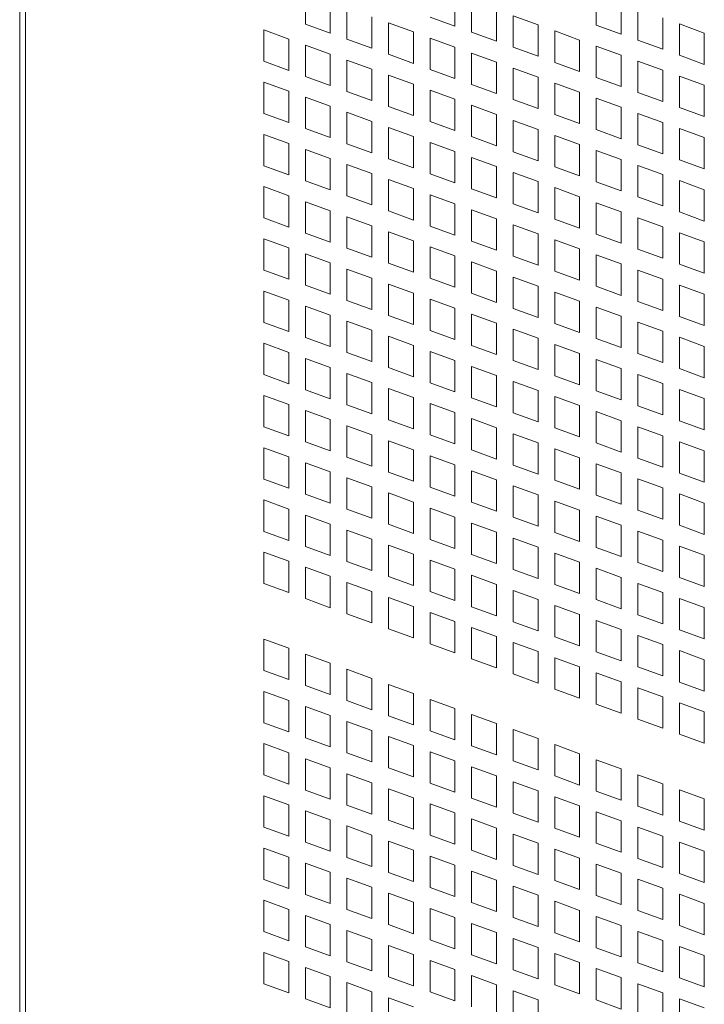
# Model space of a CAD drawing. Units: millimetres. Extents: x 160 to 5680, y 160 to 4040.
# Drawn here: x 629 to 673, y 698 to 762 of the extents above; entities that cross this region are included whole.
import ezdxf

# ---------------------------------------------------------------- set-up
doc = ezdxf.new("R2010")
doc.units = ezdxf.units.MM
doc.header["$LTSCALE"] = 20
doc.layers.add('Visible (Drawing)', color=7, linetype='Continuous', lineweight=40)
doc.layers.add('Visible Narrow (ISO)', color=7, linetype='Continuous', lineweight=35)

msp = doc.modelspace()

# ---------------------------------------------------------------- linework, layer by layer
at = {"layer": 'Visible (Drawing)', "color": 7, "lineweight": 5}
for p, q in [((629.0477, 1399.2179), (629.0477, 455.5822)), ((647.4734, 761.6869), (647.4734, 763.7092)), ((657.1218, 763.5788), (657.1218, 761.5565)), ((666.2329, 761.6211), (666.2329, 763.6433)), ((649.082, 763.1257), (649.082, 761.1035)), ((658.1931, 761.168), (658.1931, 763.1903)), ((667.8416, 763.0599), (667.8416, 761.0377)), ((650.1533, 760.715), (650.1533, 762.7372)), ((659.8018, 762.6069), (659.8018, 760.5846)), ((660.873, 762.2183), (662.4817, 761.6349)), ((660.873, 760.1961), (660.873, 762.2183)), ((668.9128, 760.6492), (668.9128, 762.6714)), ((649.082, 761.1035), (647.4734, 761.6869)), ((651.762, 762.1538), (651.762, 760.1315)), ((652.8332, 761.7653), (654.4419, 761.1819)), ((652.8332, 759.743), (652.8332, 761.7653)), ((657.1218, 761.5565), (655.5132, 762.14)), ((662.4817, 761.6349), (662.4817, 759.6127)), ((667.8416, 761.0377), (666.2329, 761.6211)), ((670.5215, 762.088), (670.5215, 760.0657)), ((671.5928, 761.6995), (673.2014, 761.1161)), ((671.5928, 759.6772), (671.5928, 761.6995)), ((644.7934, 761.3122), (646.4021, 760.7288)), ((644.7934, 759.29), (644.7934, 761.3122)), ((654.4419, 761.1819), (654.4419, 759.1596)), ((659.8018, 760.5846), (658.1931, 761.168)), ((663.553, 761.2464), (665.1616, 760.663)), ((663.553, 759.2241), (663.553, 761.2464)), ((673.2014, 761.1161), (673.2014, 759.0938)), ((646.4021, 760.7288), (646.4021, 758.7065)), ((647.4734, 760.3403), (649.082, 759.7569)), ((647.4734, 758.318), (647.4734, 760.3403)), ((651.762, 760.1315), (650.1533, 760.715)), ((655.5132, 760.7933), (657.1218, 760.2099)), ((655.5132, 758.7711), (655.5132, 760.7933)), ((665.1616, 760.663), (665.1616, 758.6407)), ((670.5215, 760.0657), (668.9128, 760.6492)), ((649.082, 759.7569), (649.082, 757.7346)), ((654.4419, 759.1596), (652.8332, 759.743)), ((657.1218, 760.2099), (657.1218, 758.1877)), ((658.1931, 759.8214), (659.8018, 759.238)), ((658.1931, 757.7991), (658.1931, 759.8214)), ((662.4817, 759.6127), (660.873, 760.1961)), ((666.2329, 760.2745), (667.8416, 759.6911)), ((666.2329, 758.2522), (666.2329, 760.2745)), ((667.8416, 759.6911), (667.8416, 757.6688)), ((673.2014, 759.0938), (671.5928, 759.6772)), ((646.4021, 758.7065), (644.7934, 759.29)), ((650.1533, 759.3683), (651.762, 758.7849)), ((650.1533, 757.3461), (650.1533, 759.3683)), ((659.8018, 759.238), (659.8018, 757.2157)), ((665.1616, 758.6407), (663.553, 759.2241)), ((668.9128, 759.3025), (670.5215, 758.7191)), ((668.9128, 757.2803), (668.9128, 759.3025)), ((651.762, 758.7849), (651.762, 756.7627)), ((652.8332, 758.3964), (654.4419, 757.813)), ((652.8332, 756.3741), (652.8332, 758.3964)), ((657.1218, 758.1877), (655.5132, 758.7711)), ((660.873, 758.8495), (662.4817, 758.266)), ((660.873, 756.8272), (660.873, 758.8495)), ((670.5215, 758.7191), (670.5215, 756.6969)), ((644.7934, 757.9433), (646.4021, 757.3599)), ((644.7934, 755.9211), (644.7934, 757.9433)), ((649.082, 757.7346), (647.4734, 758.318)), ((654.4419, 757.813), (654.4419, 755.7907)), ((659.8018, 757.2157), (658.1931, 757.7991)), ((662.4817, 758.266), (662.4817, 756.2438)), ((663.553, 757.8775), (665.1616, 757.2941)), ((663.553, 755.8553), (663.553, 757.8775)), ((667.8416, 757.6688), (666.2329, 758.2522)), ((671.5928, 758.3306), (673.2014, 757.7472)), ((671.5928, 756.3083), (671.5928, 758.3306)), ((673.2014, 757.7472), (673.2014, 755.7249)), ((646.4021, 757.3599), (646.4021, 755.3377)), ((651.762, 756.7627), (650.1533, 757.3461)), ((655.5132, 757.4245), (657.1218, 756.841)), ((655.5132, 755.4022), (655.5132, 757.4245)), ((665.1616, 757.2941), (665.1616, 755.2718)), ((670.5215, 756.6969), (668.9128, 757.2803)), ((647.4734, 756.9714), (649.082, 756.388)), ((647.4734, 754.9491), (647.4734, 756.9714)), ((657.1218, 756.841), (657.1218, 754.8188)), ((662.4817, 756.2438), (660.873, 756.8272)), ((666.2329, 756.9056), (667.8416, 756.3222)), ((666.2329, 754.8833), (666.2329, 756.9056)), ((646.4021, 755.3377), (644.7934, 755.9211)), ((649.082, 756.388), (649.082, 754.3657)), ((650.1533, 755.9995), (651.762, 755.416)), ((650.1533, 753.9772), (650.1533, 755.9995)), ((654.4419, 755.7907), (652.8332, 756.3741)), ((658.1931, 756.4525), (659.8018, 755.8691)), ((658.1931, 754.4303), (658.1931, 756.4525)), ((659.8018, 755.8691), (659.8018, 753.8468)), ((665.1616, 755.2718), (663.553, 755.8553)), ((667.8416, 756.3222), (667.8416, 754.2999)), ((668.9128, 755.9337), (670.5215, 755.3502)), ((668.9128, 753.9114), (668.9128, 755.9337)), ((673.2014, 755.7249), (671.5928, 756.3083)), ((651.762, 755.416), (651.762, 753.3938)), ((657.1218, 754.8188), (655.5132, 755.4022)), ((660.873, 755.4806), (662.4817, 754.8972)), ((660.873, 753.4583), (660.873, 755.4806)), ((670.5215, 755.3502), (670.5215, 753.328)), ((644.7934, 754.5745), (646.4021, 753.991)), ((644.7934, 752.5522), (644.7934, 754.5745)), ((649.082, 754.3657), (647.4734, 754.9491)), ((652.8332, 755.0275), (654.4419, 754.4441)), ((652.8332, 753.0053), (652.8332, 755.0275)), ((662.4817, 754.8972), (662.4817, 752.8749)), ((667.8416, 754.2999), (666.2329, 754.8833)), ((671.5928, 754.9617), (673.2014, 754.3783)), ((671.5928, 752.9395), (671.5928, 754.9617)), ((646.4021, 753.991), (646.4021, 751.9688)), ((651.762, 753.3938), (650.1533, 753.9772)), ((654.4419, 754.4441), (654.4419, 752.4218)), ((655.5132, 754.0556), (657.1218, 753.4722)), ((655.5132, 752.0333), (655.5132, 754.0556)), ((659.8018, 753.8468), (658.1931, 754.4303)), ((663.553, 754.5086), (665.1616, 753.9252)), ((663.553, 752.4864), (663.553, 754.5086)), ((673.2014, 754.3783), (673.2014, 752.356)), ((647.4734, 753.6025), (649.082, 753.0191)), ((647.4734, 751.5803), (647.4734, 753.6025)), ((657.1218, 753.4722), (657.1218, 751.4499)), ((662.4817, 752.8749), (660.873, 753.4583)), ((665.1616, 753.9252), (665.1616, 751.903)), ((666.2329, 753.5367), (667.8416, 752.9533)), ((666.2329, 751.5145), (666.2329, 753.5367)), ((670.5215, 753.328), (668.9128, 753.9114)), ((649.082, 753.0191), (649.082, 750.9968)), ((654.4419, 752.4218), (652.8332, 753.0053)), ((658.1931, 753.0836), (659.8018, 752.5002)), ((658.1931, 751.0614), (658.1931, 753.0836)), ((667.8416, 752.9533), (667.8416, 750.931)), ((673.2014, 752.356), (671.5928, 752.9395)), ((646.4021, 751.9688), (644.7934, 752.5522)), ((650.1533, 752.6306), (651.762, 752.0472)), ((650.1533, 750.6083), (650.1533, 752.6306)), ((651.762, 752.0472), (651.762, 750.0249)), ((657.1218, 751.4499), (655.5132, 752.0333)), ((659.8018, 752.5002), (659.8018, 750.478)), ((660.873, 752.1117), (662.4817, 751.5283)), ((660.873, 750.0894), (660.873, 752.1117)), ((665.1616, 751.903), (663.553, 752.4864)), ((668.9128, 752.5648), (670.5215, 751.9814)), ((668.9128, 750.5425), (668.9128, 752.5648)), ((649.082, 750.9968), (647.4734, 751.5803)), ((652.8332, 751.6586), (654.4419, 751.0752)), ((652.8332, 749.6364), (652.8332, 751.6586)), ((662.4817, 751.5283), (662.4817, 749.506)), ((667.8416, 750.931), (666.2329, 751.5145)), ((670.5215, 751.9814), (670.5215, 749.9591)), ((671.5928, 751.5928), (673.2014, 751.0094)), ((671.5928, 749.5706), (671.5928, 751.5928)), ((644.7934, 751.2056), (646.4021, 750.6222)), ((644.7934, 749.1833), (644.7934, 751.2056)), ((654.4419, 751.0752), (654.4419, 749.053)), ((659.8018, 750.478), (658.1931, 751.0614)), ((663.553, 751.1398), (665.1616, 750.5564)), ((663.553, 749.1175), (663.553, 751.1398)), ((673.2014, 751.0094), (673.2014, 748.9872)), ((646.4021, 750.6222), (646.4021, 748.5999)), ((647.4734, 750.2336), (649.082, 749.6502)), ((647.4734, 748.2114), (647.4734, 750.2336)), ((651.762, 750.0249), (650.1533, 750.6083)), ((655.5132, 750.6867), (657.1218, 750.1033)), ((655.5132, 748.6644), (655.5132, 750.6867)), ((665.1616, 750.5564), (665.1616, 748.5341)), ((666.2329, 750.1678), (667.8416, 749.5844)), ((666.2329, 748.1456), (666.2329, 750.1678)), ((670.5215, 749.9591), (668.9128, 750.5425)), ((649.082, 749.6502), (649.082, 747.628)), ((654.4419, 749.053), (652.8332, 749.6364)), ((657.1218, 750.1033), (657.1218, 748.081)), ((658.1931, 749.7148), (659.8018, 749.1313)), ((658.1931, 747.6925), (658.1931, 749.7148)), ((662.4817, 749.506), (660.873, 750.0894)), ((667.8416, 749.5844), (667.8416, 747.5622)), ((673.2014, 748.9872), (671.5928, 749.5706)), ((646.4021, 748.5999), (644.7934, 749.1833)), ((650.1533, 749.2617), (651.762, 748.6783)), ((650.1533, 747.2394), (650.1533, 749.2617)), ((659.8018, 749.1313), (659.8018, 747.1091)), ((665.1616, 748.5341), (663.553, 749.1175)), ((668.9128, 749.1959), (670.5215, 748.6125)), ((668.9128, 747.1736), (668.9128, 749.1959)), ((651.762, 748.6783), (651.762, 746.656)), ((652.8332, 748.2898), (654.4419, 747.7063)), ((652.8332, 746.2675), (652.8332, 748.2898)), ((657.1218, 748.081), (655.5132, 748.6644)), ((660.873, 748.7428), (662.4817, 748.1594)), ((660.873, 746.7206), (660.873, 748.7428)), ((670.5215, 748.6125), (670.5215, 746.5902)), ((671.5928, 748.224), (673.2014, 747.6405)), ((671.5928, 746.2017), (671.5928, 748.224)), ((644.7934, 747.8367), (646.4021, 747.2533)), ((644.7934, 745.8144), (644.7934, 747.8367)), ((649.082, 747.628), (647.4734, 748.2114)), ((654.4419, 747.7063), (654.4419, 745.6841)), ((659.8018, 747.1091), (658.1931, 747.6925)), ((662.4817, 748.1594), (662.4817, 746.1371)), ((663.553, 747.7709), (665.1616, 747.1875)), ((663.553, 745.7486), (663.553, 747.7709)), ((667.8416, 747.5622), (666.2329, 748.1456)), ((673.2014, 747.6405), (673.2014, 745.6183)), ((646.4021, 747.2533), (646.4021, 745.231)), ((651.762, 746.656), (650.1533, 747.2394)), ((655.5132, 747.3178), (657.1218, 746.7344)), ((655.5132, 745.2956), (655.5132, 747.3178)), ((665.1616, 747.1875), (665.1616, 745.1652)), ((670.5215, 746.5902), (668.9128, 747.1736)), ((647.4734, 746.8648), (649.082, 746.2813)), ((647.4734, 744.8425), (647.4734, 746.8648)), ((657.1218, 746.7344), (657.1218, 744.7121)), ((658.1931, 746.3459), (659.8018, 745.7625)), ((658.1931, 744.3236), (658.1931, 746.3459)), ((662.4817, 746.1371), (660.873, 746.7206)), ((666.2329, 746.799), (667.8416, 746.2155)), ((666.2329, 744.7767), (666.2329, 746.799)), ((646.4021, 745.231), (644.7934, 745.8144)), ((649.082, 746.2813), (649.082, 744.2591)), ((650.1533, 745.8928), (651.762, 745.3094)), ((650.1533, 743.8706), (650.1533, 745.8928)), ((654.4419, 745.6841), (652.8332, 746.2675)), ((659.8018, 745.7625), (659.8018, 743.7402)), ((665.1616, 745.1652), (663.553, 745.7486)), ((667.8416, 746.2155), (667.8416, 744.1933)), ((668.9128, 745.827), (670.5215, 745.2436)), ((668.9128, 743.8048), (668.9128, 745.827)), ((673.2014, 745.6183), (671.5928, 746.2017)), ((651.762, 745.3094), (651.762, 743.2871)), ((657.1218, 744.7121), (655.5132, 745.2956)), ((660.873, 745.3739), (662.4817, 744.7905)), ((660.873, 743.3517), (660.873, 745.3739)), ((670.5215, 745.2436), (670.5215, 743.2213)), ((644.7934, 744.4678), (646.4021, 743.8844)), ((644.7934, 742.4456), (644.7934, 744.4678)), ((649.082, 744.2591), (647.4734, 744.8425)), ((652.8332, 744.9209), (654.4419, 744.3375)), ((652.8332, 742.8986), (652.8332, 744.9209)), ((662.4817, 744.7905), (662.4817, 742.7683)), ((667.8416, 744.1933), (666.2329, 744.7767)), ((671.5928, 744.8551), (673.2014, 744.2717)), ((671.5928, 742.8328), (671.5928, 744.8551)), ((646.4021, 743.8844), (646.4021, 741.8621)), ((651.762, 743.2871), (650.1533, 743.8706)), ((654.4419, 744.3375), (654.4419, 742.3152)), ((655.5132, 743.9489), (657.1218, 743.3655)), ((655.5132, 741.9267), (655.5132, 743.9489)), ((659.8018, 743.7402), (658.1931, 744.3236)), ((663.553, 744.402), (665.1616, 743.8186)), ((663.553, 742.3798), (663.553, 744.402)), ((665.1616, 743.8186), (665.1616, 741.7963)), ((670.5215, 743.2213), (668.9128, 743.8048)), ((673.2014, 744.2717), (673.2014, 742.2494)), ((647.4734, 743.4959), (649.082, 742.9125)), ((647.4734, 741.4736), (647.4734, 743.4959)), ((657.1218, 743.3655), (657.1218, 741.3433)), ((662.4817, 742.7683), (660.873, 743.3517)), ((666.2329, 743.4301), (667.8416, 742.8467)), ((666.2329, 741.4078), (666.2329, 743.4301)), ((649.082, 742.9125), (649.082, 740.8902)), ((650.1533, 742.5239), (651.762, 741.9405)), ((650.1533, 740.5017), (650.1533, 742.5239)), ((654.4419, 742.3152), (652.8332, 742.8986)), ((658.1931, 742.977), (659.8018, 742.3936)), ((658.1931, 740.9547), (658.1931, 742.977)), ((667.8416, 742.8467), (667.8416, 740.8244)), ((673.2014, 742.2494), (671.5928, 742.8328)), ((646.4021, 741.8621), (644.7934, 742.4456)), ((651.762, 741.9405), (651.762, 739.9183)), ((657.1218, 741.3433), (655.5132, 741.9267)), ((659.8018, 742.3936), (659.8018, 740.3713)), ((660.873, 742.0051), (662.4817, 741.4216)), ((660.873, 739.9828), (660.873, 742.0051)), ((665.1616, 741.7963), (663.553, 742.3798)), ((668.9128, 742.4581), (670.5215, 741.8747)), ((668.9128, 740.4359), (668.9128, 742.4581)), ((670.5215, 741.8747), (670.5215, 739.8525)), ((649.082, 740.8902), (647.4734, 741.4736)), ((652.8332, 741.552), (654.4419, 740.9686)), ((652.8332, 739.5297), (652.8332, 741.552)), ((662.4817, 741.4216), (662.4817, 739.3994)), ((667.8416, 740.8244), (666.2329, 741.4078)), ((671.5928, 741.4862), (673.2014, 740.9028)), ((671.5928, 739.4639), (671.5928, 741.4862)), ((644.7934, 741.0989), (646.4021, 740.5155)), ((644.7934, 739.0767), (644.7934, 741.0989)), ((654.4419, 740.9686), (654.4419, 738.9463)), ((659.8018, 740.3713), (658.1931, 740.9547)), ((663.553, 741.0331), (665.1616, 740.4497)), ((663.553, 739.0109), (663.553, 741.0331)), ((673.2014, 740.9028), (673.2014, 738.8805)), ((646.4021, 740.5155), (646.4021, 738.4933)), ((647.4734, 740.127), (649.082, 739.5436)), ((647.4734, 738.1047), (647.4734, 740.127)), ((651.762, 739.9183), (650.1533, 740.5017)), ((655.5132, 740.5801), (657.1218, 739.9966)), ((655.5132, 738.5578), (655.5132, 740.5801)), ((657.1218, 739.9966), (657.1218, 737.9744)), ((662.4817, 739.3994), (660.873, 739.9828)), ((665.1616, 740.4497), (665.1616, 738.4275)), ((666.2329, 740.0612), (667.8416, 739.4778)), ((666.2329, 738.0389), (666.2329, 740.0612)), ((670.5215, 739.8525), (668.9128, 740.4359)), ((649.082, 739.5436), (649.082, 737.5213)), ((654.4419, 738.9463), (652.8332, 739.5297)), ((658.1931, 739.6081), (659.8018, 739.0247)), ((658.1931, 737.5859), (658.1931, 739.6081)), ((667.8416, 739.4778), (667.8416, 737.4555)), ((673.2014, 738.8805), (671.5928, 739.4639)), ((646.4021, 738.4933), (644.7934, 739.0767)), ((650.1533, 739.1551), (651.762, 738.5716)), ((650.1533, 737.1328), (650.1533, 739.1551)), ((659.8018, 739.0247), (659.8018, 737.0024)), ((665.1616, 738.4275), (663.553, 739.0109)), ((668.9128, 739.0893), (670.5215, 738.5058)), ((668.9128, 737.067), (668.9128, 739.0893)), ((649.082, 737.5213), (647.4734, 738.1047)), ((651.762, 738.5716), (651.762, 736.5494)), ((652.8332, 738.1831), (654.4419, 737.5997)), ((652.8332, 736.1609), (652.8332, 738.1831)), ((657.1218, 737.9744), (655.5132, 738.5578)), ((660.873, 738.6362), (662.4817, 738.0528)), ((660.873, 736.6139), (660.873, 738.6362)), ((670.5215, 738.5058), (670.5215, 736.4836)), ((671.5928, 738.1173), (673.2014, 737.5339)), ((671.5928, 736.0951), (671.5928, 738.1173)), ((644.7934, 737.7301), (646.4021, 737.1466)), ((644.7934, 735.7078), (644.7934, 737.7301)), ((654.4419, 737.5997), (654.4419, 735.5774)), ((659.8018, 737.0024), (658.1931, 737.5859)), ((662.4817, 738.0528), (662.4817, 736.0305)), ((663.553, 737.6643), (665.1616, 737.0808)), ((663.553, 735.642), (663.553, 737.6643)), ((667.8416, 737.4555), (666.2329, 738.0389)), ((673.2014, 737.5339), (673.2014, 735.5116)), ((646.4021, 737.1466), (646.4021, 735.1244)), ((651.762, 736.5494), (650.1533, 737.1328)), ((655.5132, 737.2112), (657.1218, 736.6278)), ((655.5132, 735.1889), (655.5132, 737.2112)), ((665.1616, 737.0808), (665.1616, 735.0586)), ((670.5215, 736.4836), (668.9128, 737.067)), ((647.4734, 736.7581), (649.082, 736.1747)), ((647.4734, 734.7359), (647.4734, 736.7581)), ((649.082, 736.1747), (649.082, 734.1524)), ((654.4419, 735.5774), (652.8332, 736.1609)), ((657.1218, 736.6278), (657.1218, 734.6055)), ((658.1931, 736.2392), (659.8018, 735.6558)), ((658.1931, 734.217), (658.1931, 736.2392)), ((662.4817, 736.0305), (660.873, 736.6139)), ((666.2329, 736.6923), (667.8416, 736.1089)), ((666.2329, 734.6701), (666.2329, 736.6923)), ((646.4021, 735.1244), (644.7934, 735.7078)), ((650.1533, 735.7862), (651.762, 735.2028)), ((650.1533, 733.7639), (650.1533, 735.7862)), ((659.8018, 735.6558), (659.8018, 733.6336)), ((665.1616, 735.0586), (663.553, 735.642)), ((667.8416, 736.1089), (667.8416, 734.0866)), ((668.9128, 735.7204), (670.5215, 735.137)), ((668.9128, 733.6981), (668.9128, 735.7204)), ((673.2014, 735.5116), (671.5928, 736.0951)), ((651.762, 735.2028), (651.762, 733.1805)), ((657.1218, 734.6055), (655.5132, 735.1889)), ((660.873, 735.2673), (662.4817, 734.6839)), ((660.873, 733.2451), (660.873, 735.2673)), ((670.5215, 735.137), (670.5215, 733.1147)), ((644.7934, 734.3612), (646.4021, 733.7778)), ((644.7934, 732.3389), (644.7934, 734.3612)), ((649.082, 734.1524), (647.4734, 734.7359)), ((652.8332, 734.8142), (654.4419, 734.2308)), ((652.8332, 732.792), (652.8332, 734.8142)), ((662.4817, 734.6839), (662.4817, 732.6616)), ((663.553, 734.2954), (665.1616, 733.712)), ((663.553, 732.2731), (663.553, 734.2954)), ((667.8416, 734.0866), (666.2329, 734.6701)), ((671.5928, 734.7484), (673.2014, 734.165)), ((671.5928, 732.7262), (671.5928, 734.7484)), ((646.4021, 733.7778), (646.4021, 731.7555)), ((651.762, 733.1805), (650.1533, 733.7639)), ((654.4419, 734.2308), (654.4419, 732.2086)), ((655.5132, 733.8423), (657.1218, 733.2589)), ((655.5132, 731.82), (655.5132, 733.8423)), ((659.8018, 733.6336), (658.1931, 734.217)), ((665.1616, 733.712), (665.1616, 731.6897)), ((670.5215, 733.1147), (668.9128, 733.6981)), ((673.2014, 734.165), (673.2014, 732.1428)), ((647.4734, 733.3892), (649.082, 732.8058)), ((647.4734, 731.367), (647.4734, 733.3892)), ((657.1218, 733.2589), (657.1218, 731.2366)), ((662.4817, 732.6616), (660.873, 733.2451)), ((666.2329, 733.3234), (667.8416, 732.74)), ((666.2329, 731.3012), (666.2329, 733.3234)), ((646.4021, 731.7555), (644.7934, 732.3389)), ((649.082, 732.8058), (649.082, 730.7836)), ((650.1533, 732.4173), (651.762, 731.8339)), ((650.1533, 730.395), (650.1533, 732.4173)), ((654.4419, 732.2086), (652.8332, 732.792)), ((658.1931, 732.8704), (659.8018, 732.2869)), ((658.1931, 730.8481), (658.1931, 732.8704)), ((667.8416, 732.74), (667.8416, 730.7178)), ((668.9128, 732.3515), (670.5215, 731.7681)), ((668.9128, 730.3292), (668.9128, 732.3515)), ((673.2014, 732.1428), (671.5928, 732.7262)), ((651.762, 731.8339), (651.762, 729.8116)), ((657.1218, 731.2366), (655.5132, 731.82)), ((659.8018, 732.2869), (659.8018, 730.2647)), ((660.873, 731.8984), (662.4817, 731.315)), ((660.873, 729.8762), (660.873, 731.8984)), ((665.1616, 731.6897), (663.553, 732.2731)), ((670.5215, 731.7681), (670.5215, 729.7458)), ((649.082, 730.7836), (647.4734, 731.367)), ((652.8332, 731.4454), (654.4419, 730.8619)), ((652.8332, 729.4231), (652.8332, 731.4454)), ((662.4817, 731.315), (662.4817, 729.2928)), ((667.8416, 730.7178), (666.2329, 731.3012)), ((671.5928, 731.3796), (673.2014, 730.7961)), ((671.5928, 729.3573), (671.5928, 731.3796)), ((644.7934, 730.9923), (646.4021, 730.4089)), ((644.7934, 728.97), (644.7934, 730.9923)), ((654.4419, 730.8619), (654.4419, 728.8397)), ((655.5132, 730.4734), (657.1218, 729.89)), ((655.5132, 728.4512), (655.5132, 730.4734)), ((659.8018, 730.2647), (658.1931, 730.8481)), ((663.553, 730.9265), (665.1616, 730.3431)), ((663.553, 728.9042), (663.553, 730.9265)), ((673.2014, 730.7961), (673.2014, 728.7739)), ((646.4021, 730.4089), (646.4021, 728.3866)), ((647.4734, 730.0204), (649.082, 729.4369)), ((647.4734, 727.9981), (647.4734, 730.0204)), ((651.762, 729.8116), (650.1533, 730.395)), ((657.1218, 729.89), (657.1218, 727.8677)), ((662.4817, 729.2928), (660.873, 729.8762)), ((665.1616, 730.3431), (665.1616, 728.3208)), ((666.2329, 729.9546), (667.8416, 729.3711)), ((666.2329, 727.9323), (666.2329, 729.9546)), ((670.5215, 729.7458), (668.9128, 730.3292)), ((649.082, 729.4369), (649.082, 727.4147)), ((654.4419, 728.8397), (652.8332, 729.4231)), ((658.1931, 729.5015), (659.8018, 728.9181)), ((658.1931, 727.4792), (658.1931, 729.5015)), ((667.8416, 729.3711), (667.8416, 727.3489)), ((673.2014, 728.7739), (671.5928, 729.3573)), ((646.4021, 728.3866), (644.7934, 728.97)), ((650.1533, 729.0484), (651.762, 728.465)), ((650.1533, 727.0262), (650.1533, 729.0484)), ((659.8018, 728.9181), (659.8018, 726.8958)), ((660.873, 728.5296), (662.4817, 727.9461)), ((660.873, 726.5073), (660.873, 728.5296)), ((665.1616, 728.3208), (663.553, 728.9042)), ((668.9128, 728.9826), (670.5215, 728.3992)), ((668.9128, 726.9604), (668.9128, 728.9826)), ((649.082, 727.4147), (647.4734, 727.9981)), ((651.762, 728.465), (651.762, 726.4427)), ((652.8332, 728.0765), (654.4419, 727.4931)), ((652.8332, 726.0542), (652.8332, 728.0765)), ((657.1218, 727.8677), (655.5132, 728.4512)), ((662.4817, 727.9461), (662.4817, 725.9239)), ((667.8416, 727.3489), (666.2329, 727.9323)), ((670.5215, 728.3992), (670.5215, 726.3769)), ((671.5928, 728.0107), (673.2014, 727.4273)), ((671.5928, 725.9884), (671.5928, 728.0107)), ((644.7934, 727.6234), (646.4021, 727.04)), ((644.7934, 725.6012), (644.7934, 727.6234)), ((654.4419, 727.4931), (654.4419, 725.4708)), ((659.8018, 726.8958), (658.1931, 727.4792)), ((663.553, 727.5576), (665.1616, 726.9742)), ((663.553, 725.5354), (663.553, 727.5576)), ((673.2014, 727.4273), (673.2014, 725.405)), ((646.4021, 727.04), (646.4021, 725.0177)), ((647.4734, 726.6515), (649.082, 726.0681)), ((647.4734, 724.6292), (647.4734, 726.6515)), ((651.762, 726.4427), (650.1533, 727.0262)), ((655.5132, 727.1045), (657.1218, 726.5211)), ((655.5132, 725.0823), (655.5132, 727.1045)), ((665.1616, 726.9742), (665.1616, 724.9519)), ((670.5215, 726.3769), (668.9128, 726.9604)), ((649.082, 726.0681), (649.082, 724.0458)), ((654.4419, 725.4708), (652.8332, 726.0542)), ((657.1218, 726.5211), (657.1218, 724.4989)), ((658.1931, 726.1326), (659.8018, 725.5492)), ((658.1931, 724.1104), (658.1931, 726.1326)), ((662.4817, 725.9239), (660.873, 726.5073)), ((666.2329, 726.5857), (667.8416, 726.0023)), ((666.2329, 724.5634), (666.2329, 726.5857)), ((667.8416, 726.0023), (667.8416, 723.98)), ((673.2014, 725.405), (671.5928, 725.9884)), ((646.4021, 725.0177), (644.7934, 725.6012)), ((650.1533, 725.6795), (651.762, 725.0961)), ((650.1533, 723.6573), (650.1533, 725.6795)), ((659.8018, 725.5492), (659.8018, 723.5269)), ((665.1616, 724.9519), (663.553, 725.5354)), ((668.9128, 725.6137), (670.5215, 725.0303)), ((668.9128, 723.5915), (668.9128, 725.6137)), ((651.762, 725.0961), (651.762, 723.0739)), ((657.1218, 724.4989), (655.5132, 725.0823)), ((660.873, 725.1607), (662.4817, 724.5773)), ((660.873, 723.1384), (660.873, 725.1607)), ((670.5215, 725.0303), (670.5215, 723.0081)), ((649.082, 724.0458), (647.4734, 724.6292)), ((652.8332, 724.7076), (654.4419, 724.1242)), ((652.8332, 722.6853), (652.8332, 724.7076)), ((654.4419, 724.1242), (654.4419, 722.1019)), ((659.8018, 723.5269), (658.1931, 724.1104)), ((662.4817, 724.5773), (662.4817, 722.555)), ((663.553, 724.1887), (665.1616, 723.6053)), ((663.553, 722.1665), (663.553, 724.1887)), ((667.8416, 723.98), (666.2329, 724.5634)), ((671.5928, 724.6418), (673.2014, 724.0584)), ((671.5928, 722.6195), (671.5928, 724.6418)), ((651.762, 723.0739), (650.1533, 723.6573)), ((655.5132, 723.7357), (657.1218, 723.1522)), ((655.5132, 721.7134), (655.5132, 723.7357)), ((665.1616, 723.6053), (665.1616, 721.5831)), ((670.5215, 723.0081), (668.9128, 723.5915)), ((673.2014, 724.0584), (673.2014, 722.0361)), ((657.1218, 723.1522), (657.1218, 721.13)), ((662.4817, 722.555), (660.873, 723.1384)), ((666.2329, 723.2168), (667.8416, 722.6334)), ((666.2329, 721.1945), (666.2329, 723.2168)), ((654.4419, 722.1019), (652.8332, 722.6853)), ((658.1931, 722.7637), (659.8018, 722.1803)), ((658.1931, 720.7415), (658.1931, 722.7637)), ((659.8018, 722.1803), (659.8018, 720.1581)), ((667.8416, 722.6334), (667.8416, 720.6111)), ((668.9128, 722.2449), (670.5215, 721.6614)), ((668.9128, 720.2226), (668.9128, 722.2449)), ((673.2014, 722.0361), (671.5928, 722.6195)), ((644.7934, 722.0133), (646.4021, 721.4299)), ((644.7934, 719.991), (644.7934, 722.0133)), ((657.1218, 721.13), (655.5132, 721.7134)), ((660.873, 721.7918), (662.4817, 721.2084)), ((660.873, 719.7695), (660.873, 721.7918)), ((665.1616, 721.5831), (663.553, 722.1665)), ((670.5215, 721.6614), (670.5215, 719.6392)), ((646.4021, 721.4299), (646.4021, 719.4076)), ((647.4734, 721.0413), (649.082, 720.4579)), ((647.4734, 719.0191), (647.4734, 721.0413)), ((662.4817, 721.2084), (662.4817, 719.1861)), ((667.8416, 720.6111), (666.2329, 721.1945)), ((671.5928, 721.2729), (673.2014, 720.6895)), ((671.5928, 719.2507), (671.5928, 721.2729)), ((649.082, 720.4579), (649.082, 718.4357)), ((659.8018, 720.1581), (658.1931, 720.7415)), ((663.553, 720.8199), (665.1616, 720.2364)), ((663.553, 718.7976), (663.553, 720.8199)), ((673.2014, 720.6895), (673.2014, 718.6672)), ((646.4021, 719.4076), (644.7934, 719.991)), ((650.1533, 720.0694), (651.762, 719.486)), ((650.1533, 718.0471), (650.1533, 720.0694)), ((662.4817, 719.1861), (660.873, 719.7695)), ((665.1616, 720.2364), (665.1616, 718.2142)), ((666.2329, 719.8479), (667.8416, 719.2645)), ((666.2329, 717.8257), (666.2329, 719.8479)), ((670.5215, 719.6392), (668.9128, 720.2226)), ((649.082, 718.4357), (647.4734, 719.0191)), ((651.762, 719.486), (651.762, 717.4637)), ((652.8332, 719.0975), (654.4419, 718.514)), ((652.8332, 717.0752), (652.8332, 719.0975)), ((667.8416, 719.2645), (667.8416, 717.2422)), ((673.2014, 718.6672), (671.5928, 719.2507)), ((644.7934, 718.6444), (646.4021, 718.061)), ((644.7934, 716.6221), (644.7934, 718.6444)), ((654.4419, 718.514), (654.4419, 716.4918)), ((665.1616, 718.2142), (663.553, 718.7976)), ((668.9128, 718.876), (670.5215, 718.2926)), ((668.9128, 716.8537), (668.9128, 718.876)), ((646.4021, 718.061), (646.4021, 716.0387)), ((651.762, 717.4637), (650.1533, 718.0471)), ((655.5132, 718.1255), (657.1218, 717.5421)), ((655.5132, 716.1033), (655.5132, 718.1255)), ((667.8416, 717.2422), (666.2329, 717.8257)), ((670.5215, 718.2926), (670.5215, 716.2703)), ((671.5928, 717.904), (673.2014, 717.3206)), ((671.5928, 715.8818), (671.5928, 717.904)), ((647.4734, 717.6725), (649.082, 717.089)), ((647.4734, 715.6502), (647.4734, 717.6725)), ((657.1218, 717.5421), (657.1218, 715.5199)), ((658.1931, 717.1536), (659.8018, 716.5702)), ((658.1931, 715.1313), (658.1931, 717.1536)), ((673.2014, 717.3206), (673.2014, 715.2984)), ((646.4021, 716.0387), (644.7934, 716.6221)), ((649.082, 717.089), (649.082, 715.0668)), ((650.1533, 716.7005), (651.762, 716.1171)), ((650.1533, 714.6783), (650.1533, 716.7005)), ((654.4419, 716.4918), (652.8332, 717.0752)), ((659.8018, 716.5702), (659.8018, 714.5479)), ((670.5215, 716.2703), (668.9128, 716.8537)), ((651.762, 716.1171), (651.762, 714.0948)), ((657.1218, 715.5199), (655.5132, 716.1033)), ((660.873, 716.1817), (662.4817, 715.5982)), ((660.873, 714.1594), (660.873, 716.1817)), ((673.2014, 715.2984), (671.5928, 715.8818)), ((644.7934, 715.2755), (646.4021, 714.6921)), ((644.7934, 713.2533), (644.7934, 715.2755)), ((649.082, 715.0668), (647.4734, 715.6502)), ((652.8332, 715.7286), (654.4419, 715.1452)), ((652.8332, 713.7063), (652.8332, 715.7286)), ((662.4817, 715.5982), (662.4817, 713.576)), ((663.553, 715.2097), (665.1616, 714.6263)), ((663.553, 713.1875), (663.553, 715.2097)), ((646.4021, 714.6921), (646.4021, 712.6698)), ((651.762, 714.0948), (650.1533, 714.6783)), ((654.4419, 715.1452), (654.4419, 713.1229)), ((655.5132, 714.7566), (657.1218, 714.1732)), ((655.5132, 712.7344), (655.5132, 714.7566)), ((659.8018, 714.5479), (658.1931, 715.1313)), ((665.1616, 714.6263), (665.1616, 712.604)), ((647.4734, 714.3036), (649.082, 713.7202)), ((647.4734, 712.2813), (647.4734, 714.3036)), ((657.1218, 714.1732), (657.1218, 712.151)), ((662.4817, 713.576), (660.873, 714.1594)), ((666.2329, 714.2378), (667.8416, 713.6544)), ((666.2329, 712.2155), (666.2329, 714.2378)), ((649.082, 713.7202), (649.082, 711.6979)), ((650.1533, 713.3316), (651.762, 712.7482)), ((650.1533, 711.3094), (650.1533, 713.3316)), ((654.4419, 713.1229), (652.8332, 713.7063)), ((658.1931, 713.7847), (659.8018, 713.2013)), ((658.1931, 711.7625), (658.1931, 713.7847)), ((667.8416, 713.6544), (667.8416, 711.6321)), ((646.4021, 712.6698), (644.7934, 713.2533)), ((651.762, 712.7482), (651.762, 710.726)), ((657.1218, 712.151), (655.5132, 712.7344)), ((659.8018, 713.2013), (659.8018, 711.179)), ((660.873, 712.8128), (662.4817, 712.2294)), ((660.873, 710.7905), (660.873, 712.8128)), ((665.1616, 712.604), (663.553, 713.1875)), ((668.9128, 713.2658), (670.5215, 712.6824)), ((668.9128, 711.2436), (668.9128, 713.2658)), ((670.5215, 712.6824), (670.5215, 710.6602)), ((649.082, 711.6979), (647.4734, 712.2813)), ((652.8332, 712.3597), (654.4419, 711.7763)), ((652.8332, 710.3374), (652.8332, 712.3597)), ((662.4817, 712.2294), (662.4817, 710.2071)), ((667.8416, 711.6321), (666.2329, 712.2155)), ((671.5928, 712.2939), (673.2014, 711.7105)), ((671.5928, 710.2716), (671.5928, 712.2939)), ((644.7934, 711.9066), (646.4021, 711.3232)), ((644.7934, 709.8844), (644.7934, 711.9066)), ((654.4419, 711.7763), (654.4419, 709.754)), ((655.5132, 711.3878), (657.1218, 710.8044)), ((655.5132, 709.3655), (655.5132, 711.3878)), ((659.8018, 711.179), (658.1931, 711.7625)), ((663.553, 711.8408), (665.1616, 711.2574)), ((663.553, 709.8186), (663.553, 711.8408)), ((673.2014, 711.7105), (673.2014, 709.6882)), ((646.4021, 711.3232), (646.4021, 709.301)), ((647.4734, 710.9347), (649.082, 710.3513)), ((647.4734, 708.9124), (647.4734, 710.9347)), ((651.762, 710.726), (650.1533, 711.3094)), ((657.1218, 710.8044), (657.1218, 708.7821)), ((662.4817, 710.2071), (660.873, 710.7905)), ((665.1616, 711.2574), (665.1616, 709.2352)), ((666.2329, 710.8689), (667.8416, 710.2855)), ((666.2329, 708.8466), (666.2329, 710.8689)), ((670.5215, 710.6602), (668.9128, 711.2436)), ((649.082, 710.3513), (649.082, 708.329)), ((654.4419, 709.754), (652.8332, 710.3374)), ((658.1931, 710.4158), (659.8018, 709.8324)), ((658.1931, 708.3936), (658.1931, 710.4158)), ((667.8416, 710.2855), (667.8416, 708.2632)), ((673.2014, 709.6882), (671.5928, 710.2716)), ((646.4021, 709.301), (644.7934, 709.8844)), ((650.1533, 709.9628), (651.762, 709.3793)), ((650.1533, 707.9405), (650.1533, 709.9628)), ((659.8018, 709.8324), (659.8018, 707.8102)), ((665.1616, 709.2352), (663.553, 709.8186)), ((668.9128, 709.897), (670.5215, 709.3135)), ((668.9128, 707.8747), (668.9128, 709.897)), ((649.082, 708.329), (647.4734, 708.9124)), ((651.762, 709.3793), (651.762, 707.3571)), ((652.8332, 708.9908), (654.4419, 708.4074)), ((652.8332, 706.9686), (652.8332, 708.9908)), ((657.1218, 708.7821), (655.5132, 709.3655)), ((660.873, 709.4439), (662.4817, 708.8605)), ((660.873, 707.4216), (660.873, 709.4439)), ((662.4817, 708.8605), (662.4817, 706.8382)), ((667.8416, 708.2632), (666.2329, 708.8466)), ((670.5215, 709.3135), (670.5215, 707.2913)), ((671.5928, 708.925), (673.2014, 708.3416)), ((671.5928, 706.9028), (671.5928, 708.925)), ((644.7934, 708.5378), (646.4021, 707.9543)), ((644.7934, 706.5155), (644.7934, 708.5378)), ((654.4419, 708.4074), (654.4419, 706.3852)), ((659.8018, 707.8102), (658.1931, 708.3936)), ((663.553, 708.472), (665.1616, 707.8885)), ((663.553, 706.4497), (663.553, 708.472)), ((673.2014, 708.3416), (673.2014, 706.3193)), ((646.4021, 707.9543), (646.4021, 705.9321)), ((647.4734, 707.5658), (649.082, 706.9824)), ((647.4734, 705.5436), (647.4734, 707.5658)), ((651.762, 707.3571), (650.1533, 707.9405)), ((655.5132, 708.0189), (657.1218, 707.4355)), ((655.5132, 705.9966), (655.5132, 708.0189)), ((665.1616, 707.8885), (665.1616, 705.8663)), ((670.5215, 707.2913), (668.9128, 707.8747)), ((649.082, 706.9824), (649.082, 704.9601)), ((654.4419, 706.3852), (652.8332, 706.9686)), ((657.1218, 707.4355), (657.1218, 705.4132)), ((658.1931, 707.047), (659.8018, 706.4635)), ((658.1931, 705.0247), (658.1931, 707.047)), ((662.4817, 706.8382), (660.873, 707.4216)), ((666.2329, 707.5), (667.8416, 706.9166)), ((666.2329, 705.4778), (666.2329, 707.5)), ((646.4021, 705.9321), (644.7934, 706.5155)), ((650.1533, 706.5939), (651.762, 706.0105)), ((650.1533, 704.5716), (650.1533, 706.5939)), ((659.8018, 706.4635), (659.8018, 704.4413)), ((665.1616, 705.8663), (663.553, 706.4497)), ((667.8416, 706.9166), (667.8416, 704.8943)), ((668.9128, 706.5281), (670.5215, 705.9447)), ((668.9128, 704.5058), (668.9128, 706.5281)), ((673.2014, 706.3193), (671.5928, 706.9028)), ((651.762, 706.0105), (651.762, 703.9882)), ((657.1218, 705.4132), (655.5132, 705.9966)), ((660.873, 706.075), (662.4817, 705.4916)), ((660.873, 704.0528), (660.873, 706.075)), ((670.5215, 705.9447), (670.5215, 703.9224)), ((644.7934, 705.1689), (646.4021, 704.5855)), ((644.7934, 703.1466), (644.7934, 705.1689)), ((649.082, 704.9601), (647.4734, 705.5436)), ((652.8332, 705.6219), (654.4419, 705.0385)), ((652.8332, 703.5997), (652.8332, 705.6219)), ((654.4419, 705.0385), (654.4419, 703.0163)), ((662.4817, 705.4916), (662.4817, 703.4693)), ((663.553, 705.1031), (665.1616, 704.5197)), ((663.553, 703.0808), (663.553, 705.1031)), ((667.8416, 704.8943), (666.2329, 705.4778)), ((671.5928, 705.5561), (673.2014, 704.9727)), ((671.5928, 703.5339), (671.5928, 705.5561)), ((646.4021, 704.5855), (646.4021, 702.5632)), ((651.762, 703.9882), (650.1533, 704.5716)), ((655.5132, 704.65), (657.1218, 704.0666)), ((655.5132, 702.6278), (655.5132, 704.65)), ((659.8018, 704.4413), (658.1931, 705.0247)), ((665.1616, 704.5197), (665.1616, 702.4974)), ((670.5215, 703.9224), (668.9128, 704.5058)), ((673.2014, 704.9727), (673.2014, 702.9505)), ((647.4734, 704.1969), (649.082, 703.6135)), ((647.4734, 702.1747), (647.4734, 704.1969)), ((657.1218, 704.0666), (657.1218, 702.0443)), ((662.4817, 703.4693), (660.873, 704.0528)), ((666.2329, 704.1311), (667.8416, 703.5477)), ((666.2329, 702.1089), (666.2329, 704.1311)), ((646.4021, 702.5632), (644.7934, 703.1466)), ((649.082, 703.6135), (649.082, 701.5913)), ((650.1533, 703.225), (651.762, 702.6416)), ((650.1533, 701.2027), (650.1533, 703.225)), ((654.4419, 703.0163), (652.8332, 703.5997)), ((658.1931, 703.6781), (659.8018, 703.0947)), ((658.1931, 701.6558), (658.1931, 703.6781)), ((667.8416, 703.5477), (667.8416, 701.5255)), ((668.9128, 703.1592), (670.5215, 702.5758)), ((668.9128, 701.1369), (668.9128, 703.1592)), ((673.2014, 702.9505), (671.5928, 703.5339)), ((651.762, 702.6416), (651.762, 700.6193)), ((657.1218, 702.0443), (655.5132, 702.6278)), ((659.8018, 703.0947), (659.8018, 701.0724)), ((660.873, 702.7061), (662.4817, 702.1227)), ((660.873, 700.6839), (660.873, 702.7061)), ((665.1616, 702.4974), (663.553, 703.0808)), ((670.5215, 702.5758), (670.5215, 700.5535)), ((649.082, 701.5913), (647.4734, 702.1747)), ((652.8332, 702.2531), (654.4419, 701.6697)), ((652.8332, 700.2308), (652.8332, 702.2531)), ((662.4817, 702.1227), (662.4817, 700.1005)), ((667.8416, 701.5255), (666.2329, 702.1089)), ((671.5928, 702.1873), (673.2014, 701.6038)), ((671.5928, 700.165), (671.5928, 702.1873)), ((644.7934, 701.8), (646.4021, 701.2166)), ((644.7934, 699.7777), (644.7934, 701.8)), ((646.4021, 701.2166), (646.4021, 699.1943)), ((654.4419, 701.6697), (654.4419, 699.6474)), ((655.5132, 701.2811), (657.1218, 700.6977)), ((655.5132, 699.2589), (655.5132, 701.2811)), ((659.8018, 701.0724), (658.1931, 701.6558)), ((663.553, 701.7342), (665.1616, 701.1508)), ((663.553, 699.7119), (663.553, 701.7342)), ((673.2014, 701.6038), (673.2014, 699.5816)), ((647.4734, 700.8281), (649.082, 700.2446)), ((647.4734, 698.8058), (647.4734, 700.8281)), ((651.762, 700.6193), (650.1533, 701.2027)), ((657.1218, 700.6977), (657.1218, 698.6755)), ((662.4817, 700.1005), (660.873, 700.6839)), ((665.1616, 701.1508), (665.1616, 699.1285)), ((666.2329, 700.7623), (667.8416, 700.1788)), ((666.2329, 698.74), (666.2329, 700.7623)), ((670.5215, 700.5535), (668.9128, 701.1369)), ((649.082, 700.2446), (649.082, 698.2224)), ((654.4419, 699.6474), (652.8332, 700.2308)), ((658.1931, 700.3092), (659.8018, 699.7258)), ((658.1931, 698.2869), (658.1931, 700.3092)), ((667.8416, 700.1788), (667.8416, 698.1566)), ((673.2014, 699.5816), (671.5928, 700.165)), ((646.4021, 699.1943), (644.7934, 699.7777)), ((650.1533, 699.8561), (651.762, 699.2727)), ((650.1533, 697.8339), (650.1533, 699.8561)), ((659.8018, 699.7258), (659.8018, 697.7035)), ((660.873, 699.3373), (662.4817, 698.7538)), ((660.873, 697.315), (660.873, 699.3373)), ((665.1616, 699.1285), (663.553, 699.7119)), ((668.9128, 699.7903), (670.5215, 699.2069)), ((668.9128, 697.7681), (668.9128, 699.7903)), ((649.082, 698.2224), (647.4734, 698.8058)), ((651.762, 699.2727), (651.762, 697.2504)), ((652.8332, 698.8842), (654.4419, 698.3008)), ((652.8332, 696.8619), (652.8332, 698.8842)), ((657.1218, 698.6755), (655.5132, 699.2589)), ((662.4817, 698.7538), (662.4817, 696.7316)), ((667.8416, 698.1566), (666.2329, 698.74)), ((670.5215, 699.2069), (670.5215, 697.1846)), ((671.5928, 698.8184), (673.2014, 698.235)), ((671.5928, 696.7961), (671.5928, 698.8184))]:
    msp.add_line(p, q, dxfattribs=at)
at = {"layer": 'Visible Narrow (ISO)', "color": 7, "lineweight": 5}
msp.add_line((629.4139, 1398.8973), (629.4139, 455.2616), dxfattribs=at)

doc.saveas('drawing.dxf')
